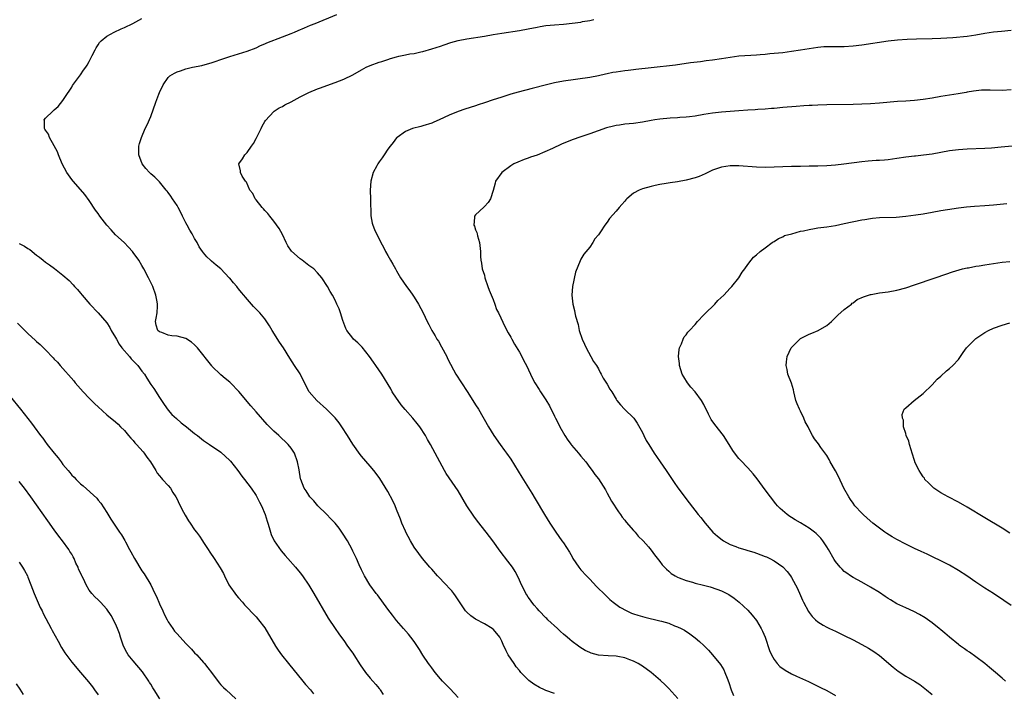
# Model space of a CAD drawing. Units: inches. Extents: x 2514000 to 2516537, y 1527000 to 1530000.
# Drawn here: x 2515993 to 2516217, y 1529552 to 1529706 of the extents above; entities that cross this region are included whole.
import ezdxf

# ---------------------------------------------------------------- set-up
doc = ezdxf.new("R2010")
doc.units = ezdxf.units.IN
doc.header["$MEASUREMENT"] = 0
doc.layers.add('LD25141527_10ft', color=102, linetype='Continuous')

msp = doc.modelspace()

# ---------------------------------------------------------------- linework, layer by layer
at = {"layer": 'LD25141527_10ft'}
for points, elevation in [([(2516093, 1529551.24), (2516091.23, 1529553.23), (2516090.25, 1529554.25), (2516089.5, 1529555), (2516089, 1529555.53), (2516087.76, 1529557), (2516087, 1529558), (2516086.61, 1529558.61), (2516086.31, 1529559), (2516085, 1529560.89), (2516084.22, 1529562.22), (2516083, 1529564.01), (2516082.29, 1529565), (2516081.71, 1529565.71), (2516080.57, 1529567), (2516079, 1529568.81), (2516078.04, 1529570.04), (2516077, 1529571.4), (2516074.65, 1529574.65), (2516074.35, 1529575), (2516072.91, 1529577), (2516071.7, 1529579), (2516071, 1529580.39), (2516070.48, 1529581.52), (2516069.84, 1529583), (2516069.56, 1529583.56), (2516069, 1529584.65), (2516068.85, 1529585), (2516067.8, 1529587), (2516066.72, 1529588.72), (2516065.89, 1529589.89), (2516065, 1529591), (2516064.05, 1529592.05), (2516063, 1529593.1), (2516061.03, 1529595), (2516060.12, 1529596.12), (2516059.27, 1529597), (2516059, 1529597.42), (2516058.42, 1529598.42), (2516057.97, 1529599), (2516057.2, 1529601), (2516057.15, 1529601.15), (2516056.82, 1529603.18), (2516056.46, 1529605), (2516055.72, 1529607), (2516055, 1529608.1), (2516054.33, 1529609), (2516052.16, 1529611), (2516051, 1529612.01), (2516049.53, 1529613.53), (2516047, 1529616.45), (2516045.81, 1529617.81), (2516043.04, 1529621.04), (2516041.16, 1529623), (2516041, 1529623.16), (2516039.98, 1529623.98), (2516039, 1529624.84), (2516038.91, 1529624.91), (2516037, 1529626.79), (2516036.9, 1529626.9), (2516033.63, 1529631), (2516033.34, 1529631.34), (2516033, 1529631.68), (2516032.29, 1529632.29), (2516031, 1529633.1), (2516029, 1529633.64), (2516027.77, 1529633.77), (2516027, 1529633.93), (2516025.49, 1529634.51), (2516025, 1529634.67), (2516024.6, 1529635), (2516024.21, 1529636.21), (2516024.04, 1529637), (2516024.25, 1529637.75), (2516024.44, 1529639), (2516024.51, 1529640.51), (2516024.57, 1529641), (2516024.49, 1529641.51), (2516024.18, 1529643), (2516023.44, 1529645), (2516022.5, 1529647), (2516021.45, 1529649), (2516021, 1529649.77), (2516020.25, 1529651), (2516019, 1529652.75), (2516018.81, 1529653), (2516017.96, 1529653.96), (2516016.94, 1529655), (2516015, 1529656.81), (2516013.94, 1529657.94), (2516012.99, 1529658.99), (2516011.42, 1529661), (2516011, 1529661.61), (2516010.42, 1529662.42), (2516009, 1529664.59), (2516007.95, 1529665.95), (2516007, 1529667.08), (2516005.29, 1529669), (2516005, 1529669.37), (2516003.84, 1529671), (2516002.78, 1529673), (2516001.98, 1529675), (2516001.72, 1529675.72), (2516001, 1529677.11), (2515999.94, 1529679), (2515999.72, 1529679.72), (2515999, 1529680.61), (2515998.87, 1529680.87), (2515998.75, 1529681), (2515998.76, 1529682.76), (2515998.73, 1529683), (2515999, 1529683.35), (2516000.65, 1529685), (2516000.85, 1529685.15), (2516001, 1529685.31), (2516001.92, 1529686.08), (2516003, 1529687.43), (2516004.03, 1529689), (2516004.43, 1529689.57), (2516005, 1529690.46), (2516005.18, 1529690.82), (2516007, 1529693.26), (2516007.69, 1529694.31), (2516008.19, 1529695), (2516008.51, 1529695.49), (2516009, 1529696.32), (2516009.67, 1529697.67), (2516010.3, 1529699), (2516010.54, 1529699.46), (2516011, 1529700.13), (2516011.33, 1529700.67), (2516011.66, 1529701), (2516013, 1529702.09), (2516014.66, 1529703), (2516016.24, 1529703.76), (2516017, 1529704.08), (2516018.88, 1529705), (2516021, 1529706.13)], 8290), ([(2516115, 1529552.21), (2516113, 1529552.88), (2516112.73, 1529553), (2516111.54, 1529553.54), (2516110.29, 1529554.29), (2516109.16, 1529555.16), (2516109, 1529555.31), (2516107.33, 1529557), (2516107.18, 1529557.18), (2516107, 1529557.41), (2516106.27, 1529558.27), (2516105.76, 1529559), (2516104.46, 1529561), (2516103.94, 1529561.94), (2516103.32, 1529563.32), (2516103, 1529564.11), (2516102.5, 1529565), (2516101.86, 1529565.86), (2516101, 1529566.84), (2516100.8, 1529567), (2516099, 1529568.05), (2516097, 1529569.11), (2516095.91, 1529569.91), (2516095, 1529570.7), (2516094.74, 1529571), (2516093, 1529573.54), (2516092.45, 1529574.45), (2516092.06, 1529575), (2516091.59, 1529575.59), (2516091, 1529576.2), (2516090.3, 1529577), (2516088.33, 1529579), (2516087, 1529580.56), (2516086.59, 1529581), (2516084.92, 1529583), (2516084.08, 1529584.08), (2516083, 1529585.56), (2516082.16, 1529587), (2516081.09, 1529589), (2516081, 1529589.2), (2516080.23, 1529591), (2516079.9, 1529591.9), (2516079, 1529594.18), (2516078.65, 1529595), (2516078.13, 1529596.13), (2516077, 1529598.22), (2516075.18, 1529601.18), (2516074.36, 1529602.36), (2516073.86, 1529603), (2516073, 1529604.04), (2516071, 1529606.31), (2516070.7, 1529606.7), (2516069, 1529609.07), (2516067.81, 1529611), (2516066.55, 1529613), (2516065.93, 1529613.93), (2516065.05, 1529615.05), (2516063.06, 1529617.06), (2516060.83, 1529619), (2516059.08, 1529621), (2516057.99, 1529623), (2516057, 1529625.06), (2516055.77, 1529627), (2516054.68, 1529628.68), (2516053.27, 1529631), (2516052.33, 1529632.33), (2516050.65, 1529635), (2516050.06, 1529636.06), (2516049, 1529637.65), (2516047.83, 1529639), (2516046.43, 1529640.43), (2516045.92, 1529641), (2516044.56, 1529642.56), (2516044.22, 1529643), (2516043.65, 1529643.65), (2516043, 1529644.5), (2516042.76, 1529644.76), (2516042.58, 1529645), (2516041.82, 1529645.82), (2516041, 1529646.86), (2516040.87, 1529647), (2516039, 1529648.99), (2516037.89, 1529649.89), (2516036.81, 1529650.81), (2516036.63, 1529651), (2516035.76, 1529651.76), (2516035, 1529652.67), (2516034.79, 1529653), (2516034.05, 1529654.05), (2516033.58, 1529655), (2516033, 1529655.93), (2516032.41, 1529657), (2516031.88, 1529657.88), (2516031.27, 1529659), (2516031, 1529659.54), (2516030.21, 1529661), (2516029.84, 1529661.84), (2516029.22, 1529663), (2516029, 1529663.44), (2516027.95, 1529665), (2516027.59, 1529665.59), (2516027, 1529666.46), (2516026.76, 1529666.76), (2516026.53, 1529667), (2516025, 1529668.85), (2516023.91, 1529669.91), (2516023, 1529670.72), (2516022.73, 1529671), (2516021.91, 1529671.91), (2516021.05, 1529673), (2516020.28, 1529675), (2516020.3, 1529676.3), (2516020.28, 1529677), (2516020.42, 1529677.58), (2516020.89, 1529679), (2516021.76, 1529681), (2516022.16, 1529681.84), (2516023, 1529683.77), (2516024.15, 1529687), (2516024.85, 1529688.85), (2516025, 1529689.21), (2516025.85, 1529691), (2516027, 1529692.65), (2516027.37, 1529693), (2516028.38, 1529693.62), (2516029, 1529693.95), (2516029.8, 1529694.2), (2516031, 1529694.65), (2516031.3, 1529694.7), (2516032.54, 1529695), (2516034.61, 1529695.39), (2516037, 1529696.06), (2516037.68, 1529696.32), (2516039, 1529696.76), (2516039.64, 1529697), (2516041, 1529697.45), (2516045, 1529698.67), (2516047, 1529699.45), (2516048.01, 1529699.99), (2516049, 1529700.37), (2516049.41, 1529700.59), (2516053, 1529701.91), (2516055, 1529702.67), (2516055.74, 1529703), (2516056.59, 1529703.41), (2516058, 1529704), (2516059.39, 1529704.61), (2516060.43, 1529705), (2516065.37, 1529707)], 8300), ([(2516143.07, 1529551.07), (2516141, 1529553.35), (2516140.19, 1529554.19), (2516139.17, 1529555.17), (2516137, 1529556.96), (2516135, 1529558.38), (2516134.63, 1529558.63), (2516134.03, 1529559), (2516133, 1529559.58), (2516132.12, 1529559.88), (2516131, 1529560.34), (2516129.39, 1529560.61), (2516129, 1529560.7), (2516127.23, 1529560.77), (2516125, 1529560.94), (2516123.37, 1529561.37), (2516123, 1529561.51), (2516121.99, 1529561.99), (2516120.78, 1529562.78), (2516120.49, 1529563), (2516119, 1529564.06), (2516118.46, 1529564.46), (2516117.87, 1529565), (2516117, 1529565.7), (2516116.32, 1529566.32), (2516115.67, 1529567), (2516113.5, 1529569), (2516113.25, 1529569.25), (2516113, 1529569.47), (2516111.49, 1529571), (2516111, 1529571.56), (2516110.36, 1529572.36), (2516109.81, 1529573), (2516109.5, 1529573.5), (2516109, 1529574.17), (2516108.67, 1529574.67), (2516108.43, 1529575), (2516107.98, 1529575.98), (2516107.43, 1529577), (2516107, 1529578.04), (2516106.56, 1529579), (2516106.03, 1529580.03), (2516105.41, 1529581), (2516104.38, 1529582.38), (2516102.64, 1529584.64), (2516100.93, 1529587), (2516099.43, 1529589), (2516097.46, 1529591.46), (2516096.59, 1529592.59), (2516095.02, 1529595), (2516093, 1529598.37), (2516090.34, 1529602.34), (2516089.95, 1529603), (2516088.85, 1529605), (2516086.7, 1529609), (2516086.07, 1529610.07), (2516085.59, 1529611), (2516084.28, 1529613), (2516083.72, 1529613.72), (2516082.68, 1529615), (2516080.94, 1529616.94), (2516080.03, 1529618.03), (2516079.33, 1529619), (2516079, 1529619.56), (2516078, 1529621), (2516077.69, 1529621.69), (2516075.66, 1529625), (2516074.31, 1529627), (2516073.75, 1529627.75), (2516072.86, 1529629), (2516071.13, 1529631.13), (2516070.15, 1529632.15), (2516069.19, 1529633), (2516069, 1529633.2), (2516067.67, 1529635), (2516067.45, 1529635.45), (2516067, 1529636.6), (2516066.78, 1529637.22), (2516066.25, 1529639), (2516065.93, 1529639.93), (2516065.41, 1529641), (2516065, 1529641.91), (2516064.38, 1529643), (2516063.85, 1529643.85), (2516063.28, 1529645), (2516062.01, 1529647), (2516061, 1529648.1), (2516060.14, 1529649), (2516059.49, 1529649.49), (2516059, 1529649.81), (2516057.49, 1529651), (2516057, 1529651.34), (2516055.05, 1529653.05), (2516054.24, 1529654.24), (2516053.81, 1529655), (2516053, 1529656.88), (2516052.25, 1529658.25), (2516051, 1529659.89), (2516050.1, 1529661), (2516049.64, 1529661.64), (2516049, 1529662.31), (2516048.69, 1529662.69), (2516048.39, 1529663), (2516047, 1529664.79), (2516046.81, 1529665), (2516046.22, 1529666.22), (2516045.6, 1529667), (2516044.78, 1529668.78), (2516044.57, 1529669), (2516043.85, 1529670.15), (2516043.43, 1529671), (2516043.41, 1529671.41), (2516043.04, 1529673), (2516043.91, 1529674.09), (2516044.42, 1529675), (2516045, 1529675.59), (2516045.92, 1529677), (2516046.38, 1529677.62), (2516047, 1529678.75), (2516048.13, 1529681), (2516048.41, 1529681.59), (2516049, 1529682.59), (2516049.14, 1529682.86), (2516051, 1529684.9), (2516051.13, 1529685), (2516052.28, 1529685.72), (2516053, 1529686.05), (2516053.58, 1529686.42), (2516055, 1529687.12), (2516057, 1529688.22), (2516058.54, 1529689), (2516059, 1529689.22), (2516061, 1529690.07), (2516061.67, 1529690.33), (2516063.14, 1529690.86), (2516065, 1529691.51), (2516067, 1529692.28), (2516069, 1529693.26), (2516071, 1529694.4), (2516072.09, 1529695), (2516073, 1529695.42), (2516075, 1529696.14), (2516075.67, 1529696.33), (2516077, 1529696.8), (2516077.63, 1529697), (2516079, 1529697.4), (2516079.52, 1529697.52), (2516081, 1529697.83), (2516082.02, 1529698.02), (2516083, 1529698.16), (2516084.52, 1529698.52), (2516085, 1529698.62), (2516087, 1529699.21), (2516089, 1529699.84), (2516089.86, 1529700.14), (2516091.38, 1529700.62), (2516093, 1529701.08), (2516095, 1529701.48), (2516099, 1529702.1), (2516101, 1529702.47), (2516103, 1529702.8), (2516107, 1529703.35), (2516109, 1529703.74), (2516111, 1529704.16), (2516111.71, 1529704.29), (2516113, 1529704.48), (2516115, 1529704.68), (2516117, 1529704.84), (2516119, 1529705.03), (2516121, 1529705.3), (2516121.39, 1529705.39), (2516123, 1529705.69), (2516123.92, 1529705.92)], 8310), ([(2516219, 1529703.38), (2516216.82, 1529703.18), (2516215, 1529703), (2516213, 1529702.67), (2516211, 1529702.29), (2516209, 1529702.02), (2516205.73, 1529701.73), (2516203, 1529701.54), (2516201, 1529701.48), (2516197.43, 1529701.43), (2516195.34, 1529701.34), (2516193.17, 1529701.17), (2516191, 1529700.94), (2516185, 1529700.02), (2516183, 1529699.8), (2516181, 1529699.67), (2516177, 1529699.65), (2516176.38, 1529699.62), (2516175, 1529699.51), (2516173, 1529699.23), (2516171, 1529698.89), (2516169, 1529698.58), (2516167, 1529698.32), (2516165, 1529698.1), (2516164.02, 1529698.02), (2516163, 1529697.9), (2516161.84, 1529697.84), (2516161, 1529697.75), (2516159.71, 1529697.71), (2516157, 1529697.5), (2516155, 1529697.22), (2516153, 1529696.89), (2516151, 1529696.59), (2516149.57, 1529696.43), (2516148.23, 1529696.23), (2516145.98, 1529696.02), (2516142.54, 1529695.46), (2516137, 1529694.87), (2516133.55, 1529694.45), (2516133, 1529694.4), (2516131.76, 1529694.24), (2516131, 1529694.17), (2516129, 1529693.89), (2516128.24, 1529693.76), (2516127, 1529693.49), (2516126.58, 1529693.42), (2516125, 1529693.04), (2516123, 1529692.67), (2516117, 1529691.8), (2516115, 1529691.42), (2516113.17, 1529691), (2516109.88, 1529690.12), (2516106.69, 1529689.31), (2516105, 1529688.84), (2516103, 1529688.2), (2516101.77, 1529687.77), (2516101, 1529687.53), (2516099, 1529686.85), (2516097.59, 1529686.41), (2516097, 1529686.22), (2516094.54, 1529685.46), (2516093, 1529684.91), (2516091, 1529684.07), (2516088.71, 1529683), (2516087.52, 1529682.48), (2516087, 1529682.27), (2516085, 1529681.61), (2516084.5, 1529681.5), (2516082.65, 1529681), (2516081, 1529680.31), (2516079.12, 1529679), (2516079, 1529678.88), (2516078.2, 1529677.8), (2516077.54, 1529677), (2516077, 1529676.28), (2516076.14, 1529675), (2516075.7, 1529674.3), (2516075, 1529673.39), (2516074.74, 1529673), (2516074.48, 1529672.48), (2516073.7, 1529671), (2516073.13, 1529669), (2516073, 1529667), (2516073.09, 1529664.91), (2516073.13, 1529661.13), (2516073.45, 1529659.45), (2516073.56, 1529659), (2516074.01, 1529658.01), (2516074.4, 1529657), (2516075, 1529655.89), (2516075.41, 1529655), (2516075.99, 1529653.99), (2516076.46, 1529653), (2516077, 1529652.1), (2516077.59, 1529651), (2516078.12, 1529650.12), (2516078.74, 1529649), (2516079, 1529648.58), (2516079.87, 1529647), (2516081.23, 1529645), (2516082.01, 1529644.01), (2516082.7, 1529643), (2516083, 1529642.55), (2516083.97, 1529641), (2516085.06, 1529639), (2516085.99, 1529637), (2516086.34, 1529636.34), (2516087.01, 1529635), (2516087.78, 1529633.78), (2516088.21, 1529633), (2516088.53, 1529632.53), (2516089.27, 1529631.27), (2516090.44, 1529629), (2516090.61, 1529628.61), (2516091.27, 1529627.27), (2516091.99, 1529626.01), (2516092.54, 1529625), (2516095.05, 1529621.05), (2516096.39, 1529619), (2516097, 1529618.02), (2516097.7, 1529617), (2516099.97, 1529613), (2516101.2, 1529611), (2516102.63, 1529609), (2516103.63, 1529607.63), (2516104.08, 1529607), (2516105, 1529605.61), (2516107.51, 1529601.51), (2516109.84, 1529597.84), (2516110.59, 1529596.59), (2516112.71, 1529593), (2516113.95, 1529591), (2516115.26, 1529589), (2516116.01, 1529588.01), (2516116.67, 1529587), (2516117, 1529586.53), (2516118.43, 1529584.43), (2516119, 1529583.32), (2516119.2, 1529583), (2516120.53, 1529581), (2516121, 1529580.39), (2516122.26, 1529579), (2516123, 1529578.22), (2516124.58, 1529576.58), (2516126.59, 1529574.59), (2516127, 1529574.23), (2516127.62, 1529573.62), (2516128.38, 1529573), (2516129.88, 1529571.88), (2516131.47, 1529571), (2516132.53, 1529570.53), (2516133, 1529570.38), (2516134.01, 1529570.01), (2516135.58, 1529569.58), (2516139, 1529568.78), (2516139.34, 1529568.66), (2516141, 1529568.19), (2516142.36, 1529567.64), (2516143, 1529567.42), (2516143.86, 1529567), (2516144.61, 1529566.61), (2516145.81, 1529565.81), (2516147, 1529564.88), (2516148.02, 1529564.02), (2516149, 1529563.11), (2516150.07, 1529562.07), (2516151.02, 1529561.02), (2516152.81, 1529558.81), (2516153.57, 1529557.57), (2516153.83, 1529557), (2516154.32, 1529555.68), (2516154.71, 1529554.71), (2516155.27, 1529553), (2516155.75, 1529551.75)], 8320), ([(2516219, 1529689.87), (2516217, 1529689.69), (2516214.22, 1529689.78), (2516213, 1529689.79), (2516212.25, 1529689.75), (2516210.45, 1529689.55), (2516209, 1529689.28), (2516208.75, 1529689.25), (2516206.93, 1529688.93), (2516205, 1529688.66), (2516203, 1529688.33), (2516201, 1529687.95), (2516199, 1529687.63), (2516197, 1529687.41), (2516195, 1529687.28), (2516193.17, 1529687.17), (2516189, 1529686.81), (2516187, 1529686.66), (2516185, 1529686.54), (2516183, 1529686.47), (2516177, 1529686.42), (2516175, 1529686.38), (2516173.7, 1529686.3), (2516173, 1529686.28), (2516171.83, 1529686.17), (2516170.05, 1529686.05), (2516167, 1529685.81), (2516165, 1529685.62), (2516164.45, 1529685.55), (2516163, 1529685.43), (2516161.35, 1529685.35), (2516160.72, 1529685.28), (2516159, 1529685.21), (2516157, 1529685.06), (2516153, 1529684.72), (2516151, 1529684.5), (2516149, 1529684.19), (2516147, 1529683.86), (2516145.71, 1529683.71), (2516145, 1529683.61), (2516143.51, 1529683.51), (2516143, 1529683.45), (2516141.37, 1529683.37), (2516139, 1529683.17), (2516137.84, 1529683), (2516137, 1529682.86), (2516135, 1529682.47), (2516133, 1529682.2), (2516131, 1529682), (2516129.8, 1529681.8), (2516129, 1529681.69), (2516128.43, 1529681.57), (2516126.85, 1529681.15), (2516123, 1529679.79), (2516121, 1529679.14), (2516119, 1529678.43), (2516116.57, 1529677.43), (2516114.5, 1529676.5), (2516111, 1529674.98), (2516109.53, 1529674.47), (2516109, 1529674.24), (2516108.05, 1529673.95), (2516106.62, 1529673.38), (2516105.75, 1529673), (2516105, 1529672.55), (2516102.96, 1529671), (2516101.56, 1529669), (2516101.43, 1529668.57), (2516101, 1529666.89), (2516100.39, 1529665), (2516099.85, 1529664.15), (2516099, 1529663.25), (2516098.89, 1529663.11), (2516097, 1529661.32), (2516096.73, 1529661), (2516096.76, 1529660.76), (2516096.6, 1529659), (2516096.75, 1529658.75), (2516097, 1529657.93), (2516097.3, 1529657.3), (2516097.34, 1529657), (2516097.44, 1529656.56), (2516097.92, 1529655), (2516098.11, 1529653), (2516098.15, 1529651.85), (2516098.2, 1529651), (2516098.34, 1529650.34), (2516098.53, 1529649), (2516099, 1529647.55), (2516099.13, 1529647), (2516099.81, 1529645), (2516100.13, 1529644.13), (2516101, 1529642), (2516101.37, 1529641), (2516101.78, 1529639.78), (2516102.19, 1529639), (2516103.73, 1529635.73), (2516104.43, 1529634.43), (2516105, 1529633.46), (2516105.24, 1529633), (2516105.87, 1529631.87), (2516107, 1529630.03), (2516107.55, 1529629), (2516108.02, 1529628.02), (2516108.57, 1529627), (2516110, 1529624), (2516110.53, 1529623), (2516111.47, 1529621.47), (2516111.76, 1529621), (2516113, 1529619.18), (2516113.81, 1529617.81), (2516115, 1529615.46), (2516115.21, 1529615), (2516115.82, 1529613.82), (2516116.19, 1529613), (2516117.35, 1529611), (2516117.99, 1529609.99), (2516118.76, 1529609), (2516118.85, 1529608.85), (2516120.47, 1529607), (2516120.68, 1529606.68), (2516121, 1529606.29), (2516122.1, 1529605), (2516123, 1529603.75), (2516123.57, 1529603), (2516124.15, 1529602.15), (2516125, 1529601.1), (2516126.59, 1529598.59), (2516127, 1529597.9), (2516127.46, 1529597), (2516128.01, 1529596.01), (2516129.59, 1529593.59), (2516130.02, 1529593), (2516130.41, 1529592.41), (2516131, 1529591.7), (2516131.29, 1529591.29), (2516133, 1529589.37), (2516133.35, 1529589), (2516134.08, 1529588.08), (2516135.2, 1529587), (2516136.38, 1529585.62), (2516137, 1529584.88), (2516137.79, 1529583.79), (2516139, 1529582.28), (2516139.54, 1529581.54), (2516140.07, 1529581), (2516140.51, 1529580.51), (2516141, 1529580.1), (2516141.57, 1529579.57), (2516142.49, 1529579), (2516143, 1529578.72), (2516143.42, 1529578.58), (2516145, 1529577.92), (2516146.45, 1529577.55), (2516147, 1529577.37), (2516148.92, 1529576.92), (2516150.48, 1529576.48), (2516151.98, 1529575.98), (2516153, 1529575.56), (2516154.22, 1529575), (2516154.73, 1529574.73), (2516155.93, 1529573.93), (2516157.07, 1529573), (2516159, 1529571.15), (2516160.05, 1529570.05), (2516161, 1529568.8), (2516162.11, 1529567), (2516162.41, 1529566.41), (2516163.01, 1529565.01), (2516164, 1529562), (2516164.41, 1529561), (2516165, 1529559.93), (2516165.73, 1529559), (2516166.35, 1529558.35), (2516167.51, 1529557.51), (2516169, 1529556.69), (2516170.14, 1529556.14), (2516172.89, 1529554.89), (2516174.25, 1529554.25), (2516175.58, 1529553.58), (2516177, 1529552.85), (2516179, 1529551.76)], 8330), ([(2516219.24, 1529677), (2516216.74, 1529676.74), (2516214.53, 1529676.53), (2516213, 1529676.43), (2516209, 1529676.34), (2516207, 1529676.19), (2516205, 1529675.93), (2516201, 1529675.2), (2516199.07, 1529674.93), (2516197.27, 1529674.73), (2516197, 1529674.71), (2516195, 1529674.47), (2516193, 1529674.15), (2516191, 1529673.88), (2516190.18, 1529673.82), (2516189, 1529673.72), (2516188.3, 1529673.7), (2516186.43, 1529673.57), (2516185, 1529673.43), (2516180.93, 1529672.93), (2516179, 1529672.68), (2516177, 1529672.48), (2516175, 1529672.41), (2516173, 1529672.41), (2516171, 1529672.39), (2516169, 1529672.34), (2516165, 1529672.18), (2516163, 1529672.15), (2516161, 1529672.23), (2516157, 1529672.54), (2516155, 1529672.54), (2516153, 1529672.21), (2516151, 1529671.5), (2516149.93, 1529671), (2516149.31, 1529670.69), (2516147.92, 1529670.08), (2516147, 1529669.76), (2516145, 1529669.24), (2516143, 1529668.88), (2516141.36, 1529668.64), (2516140.46, 1529668.46), (2516139, 1529668.25), (2516137.95, 1529668.05), (2516137, 1529667.82), (2516135, 1529667.26), (2516134.29, 1529667), (2516133, 1529666.25), (2516131.45, 1529665), (2516131.26, 1529664.74), (2516131, 1529664.43), (2516130.33, 1529663.67), (2516129.69, 1529663), (2516129, 1529662.17), (2516127.49, 1529660.51), (2516127, 1529659.69), (2516126.49, 1529659), (2516125.49, 1529657.49), (2516125, 1529656.8), (2516124.16, 1529655.84), (2516123.69, 1529655), (2516123, 1529653.98), (2516121.65, 1529652.35), (2516121, 1529651.2), (2516120.91, 1529651.09), (2516120.84, 1529650.84), (2516119.76, 1529648.24), (2516119.11, 1529645), (2516118.94, 1529643), (2516119.15, 1529641), (2516119.56, 1529639.56), (2516119.63, 1529639), (2516119.78, 1529638.22), (2516120.34, 1529636.34), (2516120.63, 1529635), (2516121.3, 1529633), (2516121.83, 1529631.83), (2516122.19, 1529631), (2516123.29, 1529629), (2516123.88, 1529627.88), (2516124.53, 1529627), (2516125, 1529626.19), (2516125.39, 1529625.39), (2516125.64, 1529625), (2516126.09, 1529624.09), (2516127, 1529622.69), (2516127.61, 1529621.61), (2516128.02, 1529621), (2516129, 1529619.29), (2516129.21, 1529619), (2516130.01, 1529618.01), (2516130.92, 1529617), (2516133.03, 1529615), (2516133.82, 1529613.82), (2516135, 1529611.7), (2516135.34, 1529611), (2516135.9, 1529609.9), (2516136.46, 1529609), (2516137.73, 1529607), (2516138.25, 1529606.25), (2516139.05, 1529605), (2516140.44, 1529603), (2516141, 1529602.14), (2516141.81, 1529601), (2516142.27, 1529600.27), (2516143.09, 1529599.09), (2516145.66, 1529595.66), (2516147.74, 1529593), (2516148.32, 1529592.32), (2516149.35, 1529591), (2516151.09, 1529589), (2516152.09, 1529588.09), (2516153.19, 1529587.19), (2516153.48, 1529587), (2516155, 1529586.19), (2516156.29, 1529585.71), (2516157, 1529585.42), (2516158.37, 1529585), (2516159, 1529584.83), (2516160.39, 1529584.39), (2516161, 1529584.21), (2516163, 1529583.45), (2516163.32, 1529583.32), (2516164.02, 1529583), (2516165, 1529582.47), (2516167, 1529581.06), (2516168.01, 1529580.01), (2516168.78, 1529579), (2516169, 1529578.66), (2516169.92, 1529577), (2516170.27, 1529576.27), (2516171, 1529574.54), (2516171.47, 1529573.47), (2516171.69, 1529573), (2516172.85, 1529570.85), (2516173, 1529570.63), (2516173.72, 1529569.72), (2516174.45, 1529569), (2516175, 1529568.51), (2516176.21, 1529567.79), (2516177, 1529567.3), (2516177.61, 1529567), (2516179, 1529566.37), (2516181, 1529565.42), (2516183, 1529564.42), (2516185, 1529563.37), (2516186.51, 1529562.51), (2516187.74, 1529561.74), (2516189, 1529560.82), (2516192.17, 1529558.17), (2516193.28, 1529557.28), (2516195, 1529556.16), (2516196.98, 1529554.98), (2516198.21, 1529554.21), (2516199.36, 1529553.36), (2516199.78, 1529553), (2516201, 1529551.92)], 8340), ([(2516217.75, 1529555), (2516217, 1529555.68), (2516215.47, 1529557), (2516214.12, 1529558.12), (2516213.01, 1529559), (2516211, 1529560.52), (2516209.57, 1529561.57), (2516209, 1529561.9), (2516208.39, 1529562.39), (2516207.49, 1529563), (2516207.22, 1529563.22), (2516207, 1529563.36), (2516205, 1529565), (2516203.95, 1529565.95), (2516203, 1529566.73), (2516202.63, 1529567), (2516201, 1529568.32), (2516199.42, 1529569.42), (2516198.18, 1529570.18), (2516196.86, 1529570.86), (2516195, 1529571.68), (2516193, 1529572.62), (2516191.52, 1529573.52), (2516191, 1529573.82), (2516190.32, 1529574.32), (2516189, 1529575.18), (2516187, 1529576.45), (2516185, 1529577.58), (2516183, 1529578.66), (2516182.46, 1529579), (2516181.59, 1529579.59), (2516181, 1529580.03), (2516180.5, 1529580.5), (2516180.06, 1529581), (2516179, 1529582.28), (2516178.72, 1529582.72), (2516177.39, 1529585), (2516177, 1529585.63), (2516176.1, 1529587), (2516175.63, 1529587.63), (2516174.64, 1529588.64), (2516174.19, 1529589), (2516173, 1529589.9), (2516171, 1529591.12), (2516169.81, 1529591.81), (2516169, 1529592.35), (2516168.58, 1529592.58), (2516167.97, 1529593), (2516166.37, 1529594.37), (2516165.77, 1529595), (2516165.42, 1529595.42), (2516164.18, 1529597), (2516163, 1529598.65), (2516161.16, 1529601.16), (2516160.28, 1529602.28), (2516159, 1529603.68), (2516157.38, 1529605.38), (2516157, 1529605.81), (2516156.45, 1529606.45), (2516155.6, 1529607.6), (2516154.75, 1529609), (2516153.46, 1529611), (2516151.52, 1529613.52), (2516150.7, 1529614.7), (2516150.53, 1529615), (2516150.09, 1529615.91), (2516149, 1529618.05), (2516148.48, 1529619), (2516147, 1529621.01), (2516146.06, 1529622.06), (2516145.26, 1529623), (2516144.42, 1529624.41), (2516144.1, 1529625), (2516143.48, 1529627), (2516143.46, 1529627.46), (2516143.27, 1529629), (2516143.39, 1529630.61), (2516143.49, 1529631), (2516143.94, 1529631.94), (2516144.3, 1529633), (2516144.52, 1529633.48), (2516145, 1529634.01), (2516145.38, 1529634.62), (2516145.77, 1529635), (2516147, 1529636.34), (2516147.58, 1529637), (2516149, 1529638.5), (2516149.22, 1529638.78), (2516151.49, 1529641), (2516152.22, 1529641.78), (2516153.55, 1529643), (2516155, 1529644.59), (2516155.42, 1529645), (2516156.99, 1529647), (2516157.76, 1529648.24), (2516158.32, 1529649), (2516159, 1529650.02), (2516159.77, 1529651), (2516160.33, 1529651.67), (2516161, 1529652.24), (2516161.83, 1529653), (2516163, 1529653.83), (2516164.59, 1529655), (2516164.83, 1529655.17), (2516165, 1529655.24), (2516166.02, 1529655.98), (2516167, 1529656.33), (2516167.41, 1529656.59), (2516169.03, 1529657.03), (2516171, 1529657.59), (2516171.7, 1529657.7), (2516173, 1529658.03), (2516174.21, 1529658.21), (2516175, 1529658.36), (2516177, 1529658.62), (2516179, 1529658.94), (2516181, 1529659.33), (2516185, 1529660.17), (2516185.72, 1529660.28), (2516187, 1529660.52), (2516187.45, 1529660.55), (2516189, 1529660.71), (2516192.83, 1529660.83), (2516195.03, 1529661.03), (2516197.33, 1529661.33), (2516199, 1529661.58), (2516201, 1529661.92), (2516203, 1529662.3), (2516204.56, 1529662.56), (2516207, 1529662.91), (2516208.87, 1529663.13), (2516210.7, 1529663.3), (2516213, 1529663.48), (2516215, 1529663.65), (2516218.04, 1529663.96)], 8350), ([(2515993, 1529654.79), (2515994.22, 1529654.22), (2515995, 1529653.63), (2515995.44, 1529653.44), (2515997, 1529652.17), (2515997.68, 1529651.68), (2515998.47, 1529651), (2515999, 1529650.58), (2515999.92, 1529649.92), (2516001.07, 1529649.07), (2516003, 1529647.6), (2516004.37, 1529646.37), (2516005.35, 1529645.35), (2516005.62, 1529645), (2516006.29, 1529644.29), (2516007, 1529643.46), (2516007.37, 1529643), (2516009.12, 1529641), (2516011, 1529638.99), (2516013, 1529636.72), (2516013.68, 1529635.68), (2516014.01, 1529635), (2516015, 1529633.35), (2516015.16, 1529633), (2516015.82, 1529631.82), (2516016.43, 1529631), (2516018.15, 1529629), (2516018.51, 1529628.51), (2516019, 1529628.07), (2516019.51, 1529627.51), (2516020.05, 1529627), (2516021, 1529625.7), (2516021.57, 1529625), (2516022.1, 1529624.1), (2516023, 1529622.65), (2516023.7, 1529621.7), (2516025, 1529619.66), (2516025.45, 1529619), (2516026.05, 1529618.05), (2516027, 1529616.81), (2516027.83, 1529615.83), (2516028.87, 1529614.86), (2516029.93, 1529613.93), (2516031.11, 1529613), (2516033, 1529611.46), (2516033.63, 1529611), (2516035, 1529609.89), (2516036.39, 1529609), (2516039, 1529607.23), (2516041, 1529605.3), (2516041.14, 1529605.14), (2516042.84, 1529603), (2516043.76, 1529601.76), (2516044.37, 1529601), (2516045.89, 1529599), (2516047, 1529597.36), (2516047.79, 1529595.79), (2516048.21, 1529595), (2516049.07, 1529593), (2516049.49, 1529591.49), (2516049.66, 1529591), (2516049.95, 1529590.05), (2516050.25, 1529589), (2516050.46, 1529588.46), (2516051.13, 1529587), (2516052.71, 1529584.71), (2516053.62, 1529583.62), (2516054.2, 1529583), (2516055.95, 1529581), (2516057, 1529579.72), (2516057.54, 1529579), (2516059, 1529576.87), (2516060.12, 1529575), (2516063.39, 1529569.39), (2516064.99, 1529566.99), (2516065.81, 1529565.81), (2516066.67, 1529564.67), (2516067, 1529564.27), (2516067.83, 1529563), (2516069, 1529561.37), (2516069.23, 1529561), (2516070.72, 1529558.72), (2516071.96, 1529557), (2516073, 1529555.65), (2516073.61, 1529555), (2516074.26, 1529554.26), (2516075, 1529553.32), (2516075.16, 1529553.16), (2516075.28, 1529553), (2516075.96, 1529551.96)], 8280), ([(2516219, 1529572.23), (2516217.4, 1529573.4), (2516215, 1529574.96), (2516213, 1529576.24), (2516211, 1529577.57), (2516208.9, 1529579), (2516207, 1529580.26), (2516205, 1529581.42), (2516203, 1529582.45), (2516201.29, 1529583.29), (2516199.92, 1529583.92), (2516198.54, 1529584.54), (2516197, 1529585.25), (2516195, 1529586.21), (2516193, 1529587.31), (2516191.93, 1529587.93), (2516190.7, 1529588.7), (2516190.27, 1529589), (2516189, 1529589.92), (2516187.55, 1529591), (2516186.19, 1529592.19), (2516185.3, 1529593), (2516185, 1529593.29), (2516183.45, 1529595), (2516183, 1529595.55), (2516182.4, 1529596.4), (2516182.02, 1529597), (2516180.94, 1529599), (2516179.66, 1529601.67), (2516179, 1529602.93), (2516177.82, 1529605), (2516177.54, 1529605.54), (2516177, 1529606.47), (2516176.79, 1529606.79), (2516175.7, 1529608.3), (2516175.12, 1529609.12), (2516174.26, 1529610.26), (2516173.8, 1529611), (2516173, 1529612.43), (2516172.75, 1529613), (2516172.11, 1529614.11), (2516171.79, 1529615), (2516171, 1529616.59), (2516170.85, 1529616.85), (2516170.8, 1529617), (2516170.24, 1529618.24), (2516170, 1529619), (2516169.5, 1529621), (2516169.43, 1529621.43), (2516169, 1529622.96), (2516168.17, 1529625), (2516167.96, 1529626.04), (2516167.74, 1529627), (2516167.82, 1529627.82), (2516168, 1529629), (2516168.91, 1529631), (2516169, 1529631.1), (2516170.87, 1529633), (2516171, 1529633.1), (2516173, 1529634.15), (2516173.62, 1529634.38), (2516175.04, 1529634.96), (2516177, 1529636.09), (2516178.08, 1529637), (2516178.54, 1529637.46), (2516179.57, 1529638.43), (2516181, 1529639.73), (2516182.67, 1529641), (2516182.83, 1529641.17), (2516183, 1529641.27), (2516183.98, 1529642.02), (2516185.37, 1529642.63), (2516186.56, 1529643), (2516187, 1529643.15), (2516187.17, 1529643.17), (2516189, 1529643.54), (2516191, 1529643.81), (2516193, 1529644.16), (2516195, 1529644.69), (2516197, 1529645.35), (2516201.75, 1529647), (2516204.17, 1529647.83), (2516205.68, 1529648.32), (2516207.21, 1529648.79), (2516207.97, 1529649), (2516209, 1529649.25), (2516209.29, 1529649.29), (2516211, 1529649.64), (2516211.73, 1529649.73), (2516213, 1529649.95), (2516215, 1529650.25), (2516217, 1529650.52), (2516218.73, 1529650.73)], 8360), ([(2515992.65, 1529636.65), (2515993.61, 1529635.61), (2515995, 1529634.26), (2515996.71, 1529632.71), (2515997, 1529632.43), (2515997.77, 1529631.77), (2515999, 1529630.55), (2516000.75, 1529628.75), (2516001, 1529628.46), (2516001.72, 1529627.72), (2516002.33, 1529627), (2516005.46, 1529623.46), (2516005.81, 1529623), (2516007.61, 1529621), (2516009, 1529619.55), (2516010.26, 1529618.26), (2516011, 1529617.52), (2516013, 1529615.74), (2516015, 1529614.11), (2516015.57, 1529613.57), (2516016.11, 1529613), (2516017, 1529612.15), (2516017.93, 1529611), (2516018.42, 1529610.42), (2516019, 1529609.85), (2516019.38, 1529609.38), (2516019.74, 1529609), (2516021.27, 1529607.27), (2516021.53, 1529607), (2516022.11, 1529606.11), (2516022.97, 1529605), (2516024.17, 1529603), (2516024.46, 1529602.46), (2516025, 1529601.85), (2516025.34, 1529601.34), (2516025.7, 1529601), (2516027, 1529599.61), (2516027.46, 1529599), (2516028.04, 1529598.04), (2516028.71, 1529597), (2516029, 1529596.47), (2516029.46, 1529595.46), (2516030.49, 1529593.51), (2516030.82, 1529592.82), (2516031.57, 1529591.57), (2516031.99, 1529591), (2516033, 1529589.53), (2516033.42, 1529589), (2516034.07, 1529588.07), (2516034.77, 1529587), (2516035, 1529586.62), (2516036.09, 1529585), (2516036.44, 1529584.44), (2516037.43, 1529583), (2516038.83, 1529580.83), (2516039.55, 1529579.55), (2516039.77, 1529579), (2516040.82, 1529577), (2516042.55, 1529574.55), (2516043, 1529574.01), (2516043.88, 1529573), (2516044.38, 1529572.38), (2516045, 1529571.77), (2516046.32, 1529570.32), (2516047, 1529569.68), (2516047.56, 1529569), (2516049, 1529567.12), (2516051.42, 1529563), (2516052.04, 1529562.04), (2516052.77, 1529561), (2516054.35, 1529559), (2516057.67, 1529555), (2516058.26, 1529554.26), (2516059.36, 1529553), (2516060.11, 1529552.11)], 8270), ([(2516218.74, 1529588.74), (2516217, 1529589.85), (2516213, 1529592.21), (2516209, 1529594.66), (2516207, 1529595.78), (2516204.69, 1529597), (2516203, 1529597.97), (2516201.44, 1529599), (2516201, 1529599.37), (2516200.2, 1529600.2), (2516199.4, 1529601), (2516199.25, 1529601.25), (2516199, 1529601.6), (2516198.46, 1529602.46), (2516198.06, 1529603), (2516197.18, 1529604.82), (2516197, 1529605.28), (2516196.5, 1529607), (2516196.22, 1529607.78), (2516195.86, 1529609), (2516195.71, 1529609.71), (2516195.11, 1529611), (2516195, 1529611.45), (2516194.53, 1529613), (2516194.51, 1529614.51), (2516194.29, 1529615), (2516194.17, 1529615.83), (2516194.65, 1529617), (2516195, 1529617.32), (2516196.96, 1529619), (2516199, 1529620.59), (2516201, 1529622.56), (2516202.17, 1529623.83), (2516203, 1529624.56), (2516204.27, 1529625.73), (2516205, 1529626.29), (2516205.73, 1529627), (2516207, 1529628.37), (2516207.46, 1529629), (2516208.07, 1529629.93), (2516208.88, 1529631), (2516210.8, 1529633), (2516211, 1529633.14), (2516212.12, 1529633.88), (2516213, 1529634.52), (2516213.86, 1529635), (2516215, 1529635.5), (2516217, 1529636.17), (2516218.72, 1529636.72)], 8370), ([(2515991, 1529619.89), (2515993.34, 1529617), (2515995.82, 1529613.82), (2515996.4, 1529613), (2515997.86, 1529611), (2515998.38, 1529610.38), (2515999, 1529609.51), (2515999.23, 1529609.23), (2515999.39, 1529609), (2516001, 1529606.96), (2516001.92, 1529605.92), (2516002.55, 1529605), (2516003, 1529604.41), (2516004.17, 1529603), (2516004.56, 1529602.56), (2516005, 1529601.99), (2516005.53, 1529601.53), (2516006, 1529601), (2516007, 1529599.97), (2516007.56, 1529599.56), (2516010.69, 1529596.69), (2516011, 1529596.28), (2516011.59, 1529595.59), (2516013, 1529593.43), (2516013.92, 1529591.92), (2516014.52, 1529591), (2516015, 1529590.31), (2516015.86, 1529589), (2516016.34, 1529588.34), (2516017.08, 1529587.08), (2516017.22, 1529586.78), (2516018.15, 1529585), (2516018.47, 1529584.47), (2516019.28, 1529583), (2516021, 1529580.18), (2516021.48, 1529579.48), (2516022.98, 1529576.98), (2516023.96, 1529575), (2516024.28, 1529574.28), (2516025, 1529572.61), (2516025.73, 1529571), (2516026.14, 1529570.14), (2516026.72, 1529569), (2516027, 1529568.54), (2516028, 1529567), (2516028.42, 1529566.42), (2516029, 1529565.78), (2516031, 1529563.61), (2516031.63, 1529563), (2516032.26, 1529562.26), (2516033, 1529561.44), (2516033.46, 1529561), (2516035, 1529559.26), (2516035.24, 1529559), (2516036.03, 1529558.03), (2516036.85, 1529557), (2516038.62, 1529554.62), (2516039, 1529554.18), (2516039.57, 1529553.57), (2516040.14, 1529553), (2516042.38, 1529551)], 8260), ([(2516025.03, 1529551), (2516023.78, 1529553), (2516023.5, 1529553.5), (2516023, 1529554.31), (2516022.72, 1529554.72), (2516022.56, 1529555), (2516021.14, 1529557.14), (2516019, 1529559.65), (2516017.88, 1529561), (2516017.56, 1529561.56), (2516016.78, 1529563), (2516016.11, 1529565), (2516015.87, 1529565.87), (2516015.43, 1529567), (2516015, 1529568.05), (2516013.97, 1529569.97), (2516013, 1529571.44), (2516011.54, 1529573), (2516011, 1529573.55), (2516010.26, 1529574.26), (2516009.59, 1529575), (2516009, 1529575.77), (2516008.26, 1529577), (2516007.68, 1529578.32), (2516007.33, 1529579), (2516007.2, 1529579.2), (2516007, 1529579.69), (2516006.57, 1529580.57), (2516006.44, 1529581), (2516005.93, 1529581.93), (2516005.52, 1529583), (2516005.32, 1529583.32), (2516005, 1529583.93), (2516004.59, 1529584.59), (2516004.36, 1529585), (2516002.89, 1529587), (2516002.05, 1529588.05), (2516001, 1529589.48), (2515999.53, 1529591.53), (2515995.67, 1529597), (2515994.22, 1529599), (2515993, 1529600.51)], 8250), ([(2515993, 1529582.14), (2515993.76, 1529581), (2515994.21, 1529580.21), (2515994.88, 1529579), (2515995, 1529578.73), (2515995.64, 1529577), (2515996.41, 1529575), (2515997.82, 1529571.82), (2515998.23, 1529571), (2515998.46, 1529570.46), (2516000.32, 1529567), (2516000.53, 1529566.53), (2516001.91, 1529564.09), (2516002.66, 1529562.66), (2516003.42, 1529561.42), (2516005, 1529559.33), (2516007, 1529557), (2516008.81, 1529554.81), (2516009.69, 1529553.69), (2516010.21, 1529553), (2516011, 1529551.87)], 8240), ([(2515992.36, 1529554.36), (2515993.16, 1529553.16), (2515993.94, 1529551.94)], 8230)]:
    msp.add_lwpolyline(points, dxfattribs=dict(at, elevation=elevation))

doc.saveas('drawing.dxf')
